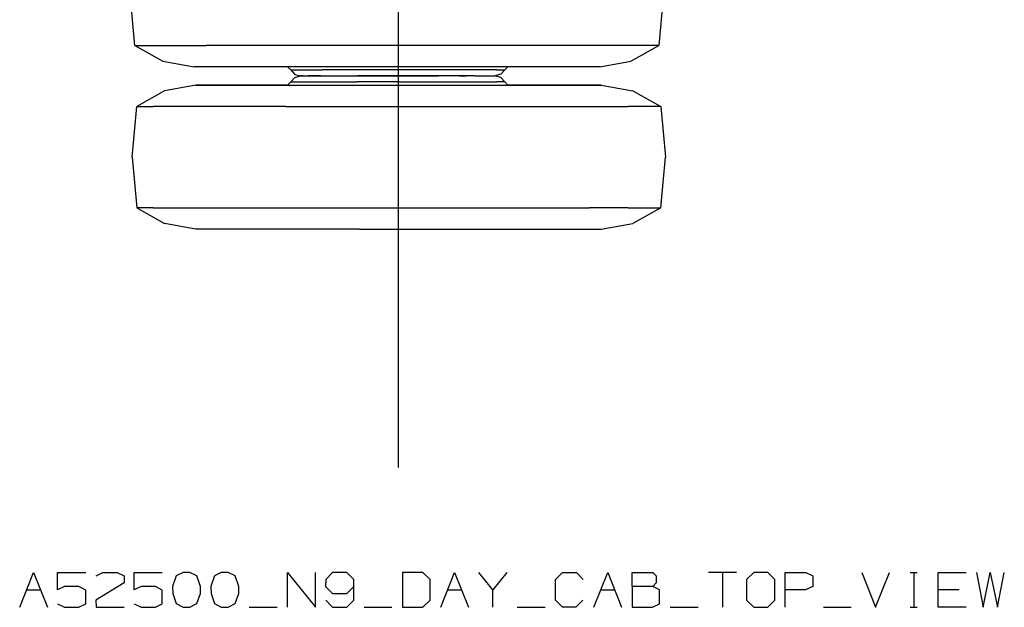
# Model space of a CAD drawing. Units: millimetres. Extents: x 967 to 8813, y -1977 to 2370.
# Drawn here: x 6746 to 8708, y -1977 to -807 of the extents above; entities that cross this region are included whole.
import ezdxf

# ---------------------------------------------------------------- set-up
doc = ezdxf.new("R2010")
doc.units = ezdxf.units.MM
doc.layers.add('TFR-TRI', color=7, linetype='CONTINUOUS', true_color=0xffffff)

msp = doc.modelspace()

# ---------------------------------------------------------------- linework, layer by layer
at = {"layer": 'TFR-TRI', "color": 18, "linetype": 'CONTINUOUS'}
for p, q in [((7499.999817, 2091.23999), (7499.999817, -1698.145264)), ((6975.090637, -858.14624), (6965.874817, -757.105469)), ((8028.469055, -757.049072), (8019.335266, -858.090576)), ((6975.090637, -858.14624), (6991.559387, -858.145996)), ((6975.090637, -858.14624), (6991.559387, -858.145996)), ((6975.090637, -858.14624), (7030.860168, -889.22876)), ((6991.559387, -858.145996), (7039.929993, -858.144287)), ((6991.559387, -858.145996), (7039.929993, -858.144287)), ((7039.929993, -858.144287), (7117.162415, -858.140625)), ((7039.929993, -858.144287), (7117.162415, -858.140625)), ((7218.406067, -858.135742), (7117.162415, -858.140625)), ((7218.406067, -858.135742), (7117.162415, -858.140625)), ((7337.29718, -858.129639), (7218.406067, -858.135742)), ((7337.29718, -858.129639), (7218.406067, -858.135742)), ((7466.366028, -858.122803), (7337.29718, -858.129639)), ((7466.366028, -858.122803), (7337.29718, -858.129639)), ((7597.503235, -858.115723), (7466.366028, -858.122803)), ((7597.503235, -858.115723), (7466.366028, -858.122803)), ((7722.469055, -858.108887), (7597.503235, -858.115723)), ((7722.469055, -858.108887), (7597.503235, -858.115723)), ((7833.41095, -858.102539), (7722.469055, -858.108887)), ((7833.41095, -858.102539), (7722.469055, -858.108887)), ((7923.358215, -858.097168), (7833.41095, -858.102539)), ((7923.358215, -858.097168), (7833.41095, -858.102539)), ((7986.658508, -858.093262), (7923.358215, -858.097168)), ((7986.658508, -858.093262), (7923.358215, -858.097168)), ((7964.009583, -889.179199), (8019.335266, -858.090576)), ((8019.335266, -858.090576), (7986.658508, -858.093262)), ((8019.335266, -858.090576), (7986.658508, -858.093262)), ((7030.860168, -889.22876), (7093.676575, -900.6521)), ((7106.41925, -900.651855), (7093.676575, -900.6521)), ((7143.846985, -900.650391), (7106.41925, -900.651855)), ((7203.608704, -900.647705), (7143.846985, -900.650391)), ((7281.948059, -900.643799), (7203.608704, -900.647705)), ((7285.923645, -906.979492), (7279.772278, -900.643799)), ((7343.350403, -900.640625), (7281.948059, -900.643799)), ((7373.943176, -900.63916), (7343.350403, -900.640625)), ((7390.859192, -900.638184), (7373.943176, -900.63916)), ((7473.813782, -900.633789), (7390.859192, -900.638184)), ((7575.28595, -900.628418), (7473.813782, -900.633789)), ((7671.980774, -900.623047), (7575.28595, -900.628418)), ((7757.825012, -900.618164), (7671.980774, -900.623047)), ((7712.642395, -906.956787), (7718.793274, -900.620361)), ((7827.424622, -900.614014), (7757.825012, -900.618164)), ((7876.405579, -900.61084), (7827.424622, -900.614014)), ((7901.689758, -900.609131), (7876.405579, -900.61084)), ((7901.689758, -900.609131), (7964.009583, -889.179199)), ((7285.923645, -906.979492), (7302.164368, -906.979248)), ((7285.923645, -906.979492), (7302.164368, -906.979248)), ((7285.923645, -906.979492), (7294.103821, -915.643066)), ((7294.104797, -922.031006), (7285.92511, -930.695312)), ((7294.103821, -915.643066), (7305.582825, -918.836426)), ((7294.104797, -922.031006), (7305.582825, -918.836426)), ((7302.164368, -906.979248), (7343.350403, -906.977295)), ((7302.164368, -906.979248), (7343.350403, -906.977295)), ((7305.582825, -918.836426), (7310.349426, -918.836426)), ((7310.349426, -918.836426), (7305.582825, -918.836426)), ((7310.349426, -918.836426), (7305.582825, -918.836426)), ((7310.349426, -918.836426), (7320.327942, -918.835938)), ((7310.349426, -918.836426), (7320.327942, -918.835938)), ((7310.349426, -918.836426), (7320.327942, -918.835938)), ((7320.327942, -918.835938), (7362.316711, -918.833984)), ((7346.23761, -918.834961), (7320.327942, -918.835938)), ((7346.23761, -918.834961), (7320.327942, -918.835938)), ((7343.350403, -906.977295), (7348.415344, -906.977051)), ((7343.350403, -906.977295), (7348.415344, -906.977051)), ((7346.23761, -918.834961), (7362.316711, -918.833984)), ((7346.23761, -918.834961), (7362.316711, -918.833984)), ((7390.859192, -906.974854), (7348.415344, -906.977051)), ((7390.859192, -906.974854), (7348.415344, -906.977051)), ((7362.316711, -918.833984), (7377.248352, -918.833252)), ((7377.248352, -918.833252), (7388.23468, -918.833008)), ((7388.23468, -918.833008), (7418.722473, -918.831299)), ((7417.633606, -906.973633), (7390.859192, -906.974854)), ((7417.633606, -906.973633), (7390.859192, -906.974854)), ((7499.282532, -906.969238), (7417.633606, -906.973633)), ((7499.282532, -906.969238), (7417.633606, -906.973633)), ((7418.722473, -918.831299), (7425.15802, -918.831055)), ((7425.15802, -918.831055), (7418.722473, -918.831299)), ((7418.722473, -918.831299), (7425.15802, -918.831055)), ((7499.283508, -918.827148), (7425.15802, -918.831055)), ((7425.15802, -918.831055), (7499.283508, -918.827148)), ((7425.15802, -918.831055), (7499.283508, -918.827148)), ((7580.931946, -906.964844), (7499.282532, -906.969238)), ((7580.931946, -906.964844), (7499.282532, -906.969238)), ((7573.408997, -918.822998), (7499.283508, -918.827148)), ((7499.283508, -918.827148), (7573.408997, -918.822998)), ((7499.283508, -918.827148), (7573.408997, -918.822998)), ((7579.844543, -918.822754), (7573.408997, -918.822998)), ((7573.408997, -918.822998), (7579.844543, -918.822754)), ((7573.408997, -918.822998), (7579.844543, -918.822754)), ((7610.332336, -918.820801), (7579.844543, -918.822754)), ((7610.332336, -918.820801), (7579.844543, -918.822754)), ((7610.332336, -918.820801), (7579.844543, -918.822754)), ((7650.151184, -906.960693), (7580.931946, -906.964844)), ((7650.151184, -906.960693), (7580.931946, -906.964844)), ((7636.250305, -918.81958), (7610.332336, -918.820801)), ((7621.318665, -918.820312), (7610.332336, -918.820801)), ((7621.318665, -918.820312), (7610.332336, -918.820801)), ((7621.318665, -918.820312), (7636.250305, -918.81958)), ((7621.318665, -918.820312), (7636.250305, -918.81958)), ((7652.329407, -918.818604), (7636.250305, -918.81958)), ((7696.400696, -906.958008), (7650.151184, -906.960693)), ((7696.400696, -906.958008), (7650.151184, -906.960693)), ((7652.329407, -918.818604), (7656.716614, -918.818115)), ((7656.716614, -918.818115), (7678.239075, -918.816895)), ((7678.239075, -918.816895), (7688.218567, -918.816162)), ((7678.239075, -918.816895), (7688.218567, -918.816162)), ((7678.239075, -918.816895), (7688.218567, -918.816162)), ((7688.218567, -918.816162), (7692.984192, -918.815674)), ((7688.218567, -918.816162), (7692.984192, -918.815674)), ((7688.218567, -918.816162), (7692.984192, -918.815674)), ((7704.462219, -915.621094), (7692.984192, -918.815674)), ((7704.463196, -922.009033), (7692.984192, -918.815674)), ((7696.400696, -906.958008), (7712.642395, -906.956787)), ((7696.400696, -906.958008), (7712.642395, -906.956787)), ((7704.462219, -915.621094), (7712.642395, -906.956787)), ((7704.463196, -922.009033), (7712.643372, -930.672607)), ((7096.877258, -937.042969), (7034.557434, -948.473145)), ((7122.161438, -937.04126), (7096.877258, -937.042969)), ((7096.877258, -937.043701), (7122.161438, -937.042725)), ((7171.142395, -937.038086), (7122.161438, -937.04126)), ((7122.161438, -937.042725), (7171.142395, -937.040771)), ((7240.741028, -937.03418), (7171.142395, -937.038086)), ((7171.142395, -937.040771), (7240.741028, -937.037109)), ((7279.773743, -937.031738), (7240.741028, -937.03418)), ((7240.741028, -937.037109), (7326.585754, -937.032959)), ((7285.92511, -930.695312), (7279.770325, -937.0354)), ((7285.92511, -930.695312), (7302.165344, -930.695068)), ((7285.92511, -930.695312), (7302.165344, -930.695068)), ((7302.165344, -930.695068), (7348.416809, -930.692871)), ((7302.165344, -930.695068), (7348.416809, -930.692871)), ((7326.585754, -937.032959), (7390.860657, -937.029785)), ((7348.416809, -930.692871), (7390.85968, -930.690674)), ((7348.416809, -930.692871), (7390.85968, -930.690674)), ((7390.85968, -930.690674), (7417.635071, -930.689453)), ((7390.85968, -930.690674), (7417.635071, -930.689453)), ((7390.860657, -937.029785), (7423.281067, -937.027832)), ((7499.283508, -930.685059), (7417.635071, -930.689453)), ((7499.283508, -930.685059), (7417.635071, -930.689453)), ((7423.281067, -937.027832), (7524.752258, -937.022461)), ((7499.283508, -930.685059), (7580.933411, -930.680664)), ((7499.283508, -930.685059), (7580.933411, -930.680664)), ((7524.752258, -937.022461), (7624.623352, -937.01709)), ((7580.933411, -930.680664), (7650.151672, -930.676514)), ((7580.933411, -930.680664), (7650.151672, -930.676514)), ((7624.623352, -937.01709), (7716.618958, -937.011963)), ((7650.151672, -930.676514), (7696.402649, -930.673828)), ((7650.151672, -930.676514), (7696.402649, -930.673828)), ((7712.643372, -930.672607), (7696.402649, -930.673828)), ((7712.643372, -930.672607), (7696.402649, -930.673828)), ((7712.643372, -930.672607), (7718.798645, -937.011719)), ((7716.618958, -937.011963), (7794.958313, -937.007324)), ((7794.958313, -937.004395), (7718.794739, -937.008301)), ((7854.720032, -937.001709), (7794.958313, -937.004395)), ((7794.958313, -937.007324), (7854.720032, -937.003906)), ((7892.147766, -937.000244), (7854.720032, -937.001709)), ((7854.720032, -937.003906), (7892.147766, -937.001465)), ((7904.890442, -937), (7892.147766, -937.000244)), ((7892.147766, -937.001465), (7904.890442, -937)), ((7904.890442, -937), (7967.705872, -948.423584)), ((7034.557434, -948.473145), (6979.230774, -979.561279)), ((7967.705872, -948.423584), (8023.475403, -979.505859)), ((6970.097961, -1080.603027), (6979.230774, -979.561279)), ((6979.230774, -979.562256), (7011.90802, -979.561035)), ((6979.230774, -979.562256), (7011.90802, -979.561035)), ((6979.230774, -979.561279), (6979.230774, -979.562256)), ((6979.230774, -979.561279), (6979.230774, -979.562256)), ((7075.208801, -979.55835), (7011.90802, -979.561035)), ((7075.208801, -979.55835), (7011.90802, -979.561035)), ((7165.156067, -979.553711), (7075.208801, -979.55835)), ((7165.156067, -979.553711), (7075.208801, -979.55835)), ((7215.789856, -979.55127), (7165.156067, -979.553711)), ((7215.789856, -979.55127), (7165.156067, -979.553711)), ((7276.097961, -979.548096), (7215.789856, -979.55127)), ((7276.097961, -979.548096), (7215.789856, -979.55127)), ((7276.097961, -979.548096), (7401.063782, -979.541748)), ((7276.097961, -979.548096), (7401.063782, -979.541748)), ((7401.063782, -979.541748), (7532.200989, -979.534912)), ((7401.063782, -979.541748), (7532.200989, -979.534912)), ((7532.200989, -979.534912), (7661.270325, -979.527832)), ((7532.200989, -979.534912), (7661.270325, -979.527832)), ((7661.270325, -979.527832), (7780.161926, -979.520996)), ((7661.270325, -979.527832), (7780.161926, -979.520996)), ((7780.161926, -979.520996), (7881.404602, -979.515137)), ((7780.161926, -979.520996), (7881.404602, -979.515137)), ((7881.404602, -979.515137), (7958.637024, -979.510498)), ((7881.404602, -979.515137), (7958.637024, -979.510498)), ((8007.007629, -979.507324), (7958.637024, -979.510498)), ((8007.007629, -979.507324), (7958.637024, -979.510498)), ((8023.475403, -979.505859), (8007.007629, -979.507324)), ((8023.475403, -979.505859), (8007.007629, -979.507324)), ((8023.475403, -979.505859), (8032.6922, -1080.546387)), ((6970.097961, -1080.603027), (6970.097961, -1080.60376)), ((6970.097961, -1080.60376), (6979.241516, -1181.644409)), ((8023.486145, -1181.588135), (8032.6922, -1080.546387)), ((7011.91925, -1181.643433), (6979.241516, -1181.644409)), ((7011.91925, -1181.643433), (6979.241516, -1181.644409)), ((6979.241516, -1181.644409), (7034.571594, -1212.726807)), ((7011.91925, -1181.643433), (7075.219543, -1181.640747)), ((7011.91925, -1181.643433), (7075.219543, -1181.640747)), ((7075.219543, -1181.640747), (7165.166809, -1181.636475)), ((7075.219543, -1181.640747), (7165.166809, -1181.636475)), ((7165.166809, -1181.636475), (7207.325989, -1181.634277)), ((7165.166809, -1181.636475), (7207.325989, -1181.634277)), ((7207.325989, -1181.634277), (7215.800598, -1181.633667)), ((7207.325989, -1181.634277), (7215.800598, -1181.633667)), ((7215.800598, -1181.633667), (7276.108704, -1181.630859)), ((7215.800598, -1181.633667), (7276.108704, -1181.630859)), ((7276.108704, -1181.630859), (7401.075012, -1181.624268)), ((7276.108704, -1181.630859), (7401.075012, -1181.624268)), ((7401.075012, -1181.624268), (7532.211731, -1181.61731)), ((7401.075012, -1181.624268), (7532.211731, -1181.61731)), ((7532.211731, -1181.61731), (7661.280579, -1181.610229)), ((7532.211731, -1181.61731), (7661.280579, -1181.610229)), ((7661.280579, -1181.610229), (7780.171692, -1181.603516)), ((7661.280579, -1181.610229), (7780.171692, -1181.603516)), ((7780.171692, -1181.603516), (7791.26886, -1181.602905)), ((7780.171692, -1181.603516), (7791.26886, -1181.602905)), ((7791.269348, -1181.602905), (7881.415344, -1181.597656)), ((7791.269348, -1181.602905), (7881.415344, -1181.597656)), ((7958.647766, -1181.593018), (7881.415344, -1181.597656)), ((7958.647766, -1181.593018), (7881.415344, -1181.597656)), ((7958.647766, -1181.593018), (8007.018372, -1181.589722)), ((7958.647766, -1181.593018), (8007.018372, -1181.589722)), ((8023.486145, -1181.588135), (7967.721008, -1212.676392)), ((8007.018372, -1181.589722), (8023.486145, -1181.588135)), ((8007.018372, -1181.589722), (8023.486145, -1181.588135)), ((7096.891907, -1224.150146), (7034.571594, -1212.726807)), ((7904.906067, -1224.106567), (7967.721008, -1212.676392)), ((7122.177063, -1224.14917), (7096.891907, -1224.150146)), ((7171.15802, -1224.146973), (7122.177063, -1224.14917)), ((7240.756653, -1224.143677), (7171.15802, -1224.146973)), ((7326.600891, -1224.139404), (7240.756653, -1224.143677)), ((7423.296692, -1224.134399), (7326.600891, -1224.139404)), ((7423.296692, -1224.134399), (7524.767883, -1224.129028)), ((7524.767883, -1224.129028), (7624.639465, -1224.123535)), ((7624.639465, -1224.123535), (7716.634583, -1224.11853)), ((7716.634583, -1224.11853), (7794.973938, -1224.113892)), ((7794.973938, -1224.113892), (7854.73468, -1224.110229)), ((7854.73468, -1224.110229), (7892.162415, -1224.107666)), ((7892.162415, -1224.107666), (7904.906067, -1224.106567)), ((6745.80011, -1976.759766), (6773.508606, -1907.488892)), ((6773.508606, -1907.488892), (6801.216614, -1976.759766)), ((6821.341125, -1907.488892), (6877.487122, -1907.488892)), ((6821.341125, -1941.759766), (6821.341125, -1907.488892)), ((6898.341125, -1914.051392), (6911.466614, -1907.488892)), ((6911.466614, -1907.488892), (6939.903625, -1907.488892)), ((6939.903625, -1907.488892), (6953.758118, -1914.051392)), ((6953.758118, -1914.051392), (6953.758118, -1927.90564)), ((6973.883118, -1941.759766), (6973.883118, -1907.488892)), ((6973.883118, -1907.488892), (7030.029114, -1907.488892)), ((7057.445129, -1914.051392), (7050.154114, -1935.197266)), ((7071.299622, -1907.488892), (7057.445129, -1914.051392)), ((7085.153625, -1907.488892), (7071.299622, -1907.488892)), ((7099.008118, -1914.051392), (7085.153625, -1907.488892)), ((7106.299622, -1935.197266), (7099.008118, -1914.051392)), ((7133.716614, -1914.051392), (7126.42511, -1935.197266)), ((7147.571106, -1907.488892), (7133.716614, -1914.051392)), ((7161.42511, -1907.488892), (7147.571106, -1907.488892)), ((7175.279114, -1914.051392), (7161.42511, -1907.488892)), ((7182.570129, -1935.197266), (7175.279114, -1914.051392)), ((7279.695129, -1976.759766), (7279.695129, -1907.488892)), ((7279.695129, -1907.488892), (7335.112122, -1976.759766)), ((7335.112122, -1976.759766), (7335.112122, -1907.488892)), ((7355.966614, -1921.34314), (7355.237122, -1935.197266)), ((7369.091614, -1907.488892), (7355.966614, -1921.34314)), ((7397.529114, -1907.488892), (7369.091614, -1907.488892)), ((7411.383606, -1921.34314), (7397.529114, -1907.488892)), ((7411.383606, -1962.90564), (7411.383606, -1921.34314)), ((7549.341614, -1907.488892), (7508.508606, -1907.488892)), ((7508.508606, -1907.488892), (7508.508606, -1976.759766)), ((7563.924622, -1921.34314), (7549.341614, -1907.488892)), ((7563.924622, -1962.90564), (7563.924622, -1921.34314)), ((7584.779114, -1976.759766), (7612.48761, -1907.488892)), ((7612.48761, -1907.488892), (7640.195618, -1976.759766)), ((7688.758118, -1941.759766), (7661.049622, -1907.488892)), ((7716.466125, -1907.488892), (7688.758118, -1941.759766)), ((7813.591614, -1921.34314), (7827.445618, -1907.488892)), ((7813.591614, -1962.90564), (7813.591614, -1921.34314)), ((7827.445618, -1907.488892), (7855.154114, -1907.488892)), ((7855.154114, -1907.488892), (7869.008118, -1921.34314)), ((7889.862122, -1976.759766), (7917.570129, -1907.488892)), ((7917.570129, -1907.488892), (7945.278625, -1976.759766)), ((7966.133118, -1907.488892), (8007.696106, -1907.488892)), ((7966.133118, -1935.197266), (7966.133118, -1907.488892)), ((8007.696106, -1907.488892), (8014.258118, -1914.051392)), ((8014.258118, -1914.051392), (8014.258118, -1927.90564)), ((8174.091614, -1907.488892), (8118.675598, -1907.488892)), ((8146.382629, -1907.488892), (8146.382629, -1976.759766)), ((8208.799622, -1907.488892), (8194.216614, -1921.34314)), ((8194.216614, -1921.34314), (8194.216614, -1962.90564)), ((8236.508606, -1907.488892), (8208.799622, -1907.488892)), ((8250.362122, -1921.34314), (8236.508606, -1907.488892)), ((8250.362122, -1962.90564), (8250.362122, -1921.34314)), ((8271.216614, -1976.759766), (8271.216614, -1907.488892)), ((8271.216614, -1907.488892), (8312.779114, -1907.488892)), ((8312.779114, -1907.488892), (8326.632629, -1914.051392)), ((8326.632629, -1914.051392), (8326.632629, -1935.197266)), ((8423.757629, -1907.488892), (8451.466614, -1976.759766)), ((8451.466614, -1976.759766), (8479.174622, -1907.488892)), ((8520.446106, -1907.488892), (8534.300598, -1907.488892)), ((8527.737122, -1907.488892), (8527.737122, -1976.759766)), ((8576.299622, -1976.759766), (8576.299622, -1907.488892)), ((8576.299622, -1907.488892), (8631.716614, -1907.488892)), ((8652.570129, -1907.488892), (8665.696106, -1976.759766)), ((8665.696106, -1976.759766), (8679.549622, -1907.488892)), ((8679.549622, -1907.488892), (8694.132629, -1976.759766)), ((8694.132629, -1976.759766), (8707.987122, -1907.488892)), ((6759.654114, -1941.759766), (6787.36261, -1941.759766)), ((6835.195129, -1935.197266), (6821.341125, -1941.759766)), ((6863.633118, -1935.197266), (6835.195129, -1935.197266)), ((6877.487122, -1942.488892), (6863.633118, -1935.197266)), ((6877.487122, -1970.197266), (6877.487122, -1942.488892)), ((6953.758118, -1927.90564), (6897.61261, -1962.90564)), ((6987.737122, -1935.197266), (6973.883118, -1941.759766)), ((7016.17511, -1935.197266), (6987.737122, -1935.197266)), ((7030.029114, -1942.488892), (7016.17511, -1935.197266)), ((7030.029114, -1970.197266), (7030.029114, -1942.488892)), ((7050.154114, -1935.197266), (7050.883118, -1949.051392)), ((7106.299622, -1949.051392), (7106.299622, -1935.197266)), ((7126.42511, -1935.197266), (7127.154114, -1949.051392)), ((7182.570129, -1949.051392), (7182.570129, -1935.197266)), ((7355.237122, -1935.197266), (7369.091614, -1949.051392)), ((7397.529114, -1949.051392), (7411.383606, -1935.197266)), ((7598.633118, -1941.759766), (7626.341614, -1941.759766)), ((7688.758118, -1976.759766), (7688.758118, -1941.759766)), ((7903.716125, -1941.759766), (7931.424622, -1941.759766)), ((8007.696106, -1935.197266), (7966.133118, -1935.197266)), ((7966.133118, -1935.197266), (7966.133118, -1976.759766)), ((8014.258118, -1927.90564), (8007.696106, -1935.197266)), ((8020.820618, -1941.759766), (8007.696106, -1935.197266)), ((8020.820618, -1970.197266), (8020.820618, -1941.759766)), ((8312.050598, -1941.759766), (8271.216614, -1941.759766)), ((8326.632629, -1935.197266), (8312.050598, -1941.759766)), ((8617.862122, -1941.759766), (8576.299622, -1941.759766)), ((7050.883118, -1949.051392), (7057.445129, -1969.46814)), ((7099.008118, -1969.46814), (7106.299622, -1949.051392)), ((7127.154114, -1949.051392), (7133.716614, -1969.46814)), ((7175.279114, -1969.46814), (7182.570129, -1949.051392)), ((7369.091614, -1949.051392), (7397.529114, -1949.051392)), ((6821.341125, -1970.197266), (6835.195129, -1976.759766)), ((6835.195129, -1976.759766), (6863.633118, -1976.759766)), ((6863.633118, -1976.759766), (6877.487122, -1970.197266)), ((6897.61261, -1962.90564), (6898.341125, -1976.759766)), ((6898.341125, -1976.759766), (6953.758118, -1976.759766)), ((6973.883118, -1970.197266), (6987.737122, -1976.759766)), ((6987.737122, -1976.759766), (7016.17511, -1976.759766)), ((7016.17511, -1976.759766), (7030.029114, -1970.197266)), ((7057.445129, -1969.46814), (7071.299622, -1976.759766)), ((7071.299622, -1976.759766), (7085.153625, -1976.759766)), ((7085.153625, -1976.759766), (7099.008118, -1969.46814)), ((7133.716614, -1969.46814), (7147.571106, -1976.759766)), ((7147.571106, -1976.759766), (7161.42511, -1976.759766)), ((7161.42511, -1976.759766), (7175.279114, -1969.46814)), ((7203.424622, -1976.759766), (7258.841614, -1976.759766)), ((7355.966614, -1962.90564), (7369.091614, -1976.759766)), ((7369.091614, -1976.759766), (7397.529114, -1976.759766)), ((7397.529114, -1976.759766), (7411.383606, -1962.90564)), ((7432.237122, -1976.759766), (7487.654114, -1976.759766)), ((7508.508606, -1976.759766), (7549.341614, -1976.759766)), ((7549.341614, -1976.759766), (7563.924622, -1962.90564)), ((7737.321106, -1976.759766), (7792.73761, -1976.759766)), ((7827.445618, -1976.759766), (7813.591614, -1962.90564)), ((7854.424622, -1976.759766), (7827.445618, -1976.759766)), ((7868.278625, -1962.90564), (7854.424622, -1976.759766)), ((7966.133118, -1976.759766), (8006.966614, -1976.759766)), ((8006.966614, -1976.759766), (8020.820618, -1970.197266)), ((8042.404114, -1976.759766), (8097.820129, -1976.759766)), ((8194.216614, -1962.90564), (8208.799622, -1976.759766)), ((8208.799622, -1976.759766), (8236.508606, -1976.759766)), ((8236.508606, -1976.759766), (8250.362122, -1962.90564)), ((8347.487122, -1976.759766), (8402.904114, -1976.759766)), ((8520.446106, -1976.759766), (8534.300598, -1976.759766)), ((8631.716614, -1976.759766), (8576.299622, -1976.759766))]:
    msp.add_line(p, q, dxfattribs=at)

doc.saveas('drawing.dxf')
